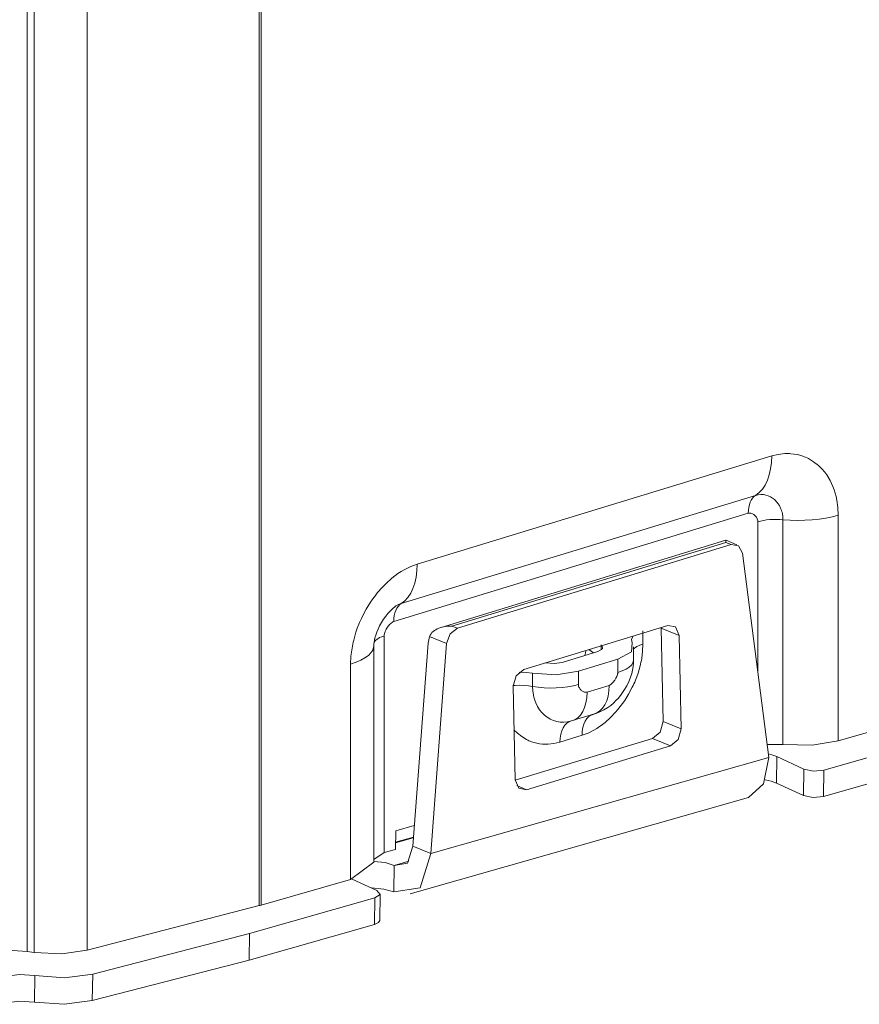
# Model space of a CAD drawing. Units: inches. Extents: x 1.74 to 9.61, y 3.3 to 7.29.
# Drawn here: x 8.62 to 8.91, y 3.3 to 3.64 of the extents above; entities that cross this region are included whole.
import ezdxf

# ---------------------------------------------------------------- set-up
doc = ezdxf.new("R2010")
doc.units = ezdxf.units.IN
doc.header["$MEASUREMENT"] = 0
doc.layers.add('Layer 1', color=7, linetype='Continuous', lineweight=0)

msp = doc.modelspace()

# ---------------------------------------------------------------- linework, layer by layer
at = {"layer": 'Layer 1', "color": 7, "lineweight": 9}
for points in [[(8.70096, 3.33285), (8.70096, 3.33285), (8.70096, 3.96412), (8.70096, 3.96412)], [(8.70165, 3.96351), (8.70165, 3.96351), (8.70165, 3.33304), (8.70165, 3.33304)], [(8.64078, 3.31725), (8.64078, 3.31725), (8.64078, 3.94651), (8.64078, 3.94651)], [(8.61971, 3.31679), (8.61971, 3.31679), (8.61971, 3.94579), (8.61971, 3.94579)], [(8.62221, 3.31643), (8.62221, 3.31643), (8.62221, 3.94546), (8.62221, 3.94546)], [(8.88042, 3.49038), (8.88042, 3.49038), (8.75632, 3.45246), (8.75632, 3.45246)], [(8.87476, 3.47657), (8.87476, 3.47657), (8.75068, 3.43865), (8.75068, 3.43865)], [(8.74811, 3.43239), (8.74811, 3.43239), (8.87221, 3.47031), (8.87221, 3.47031)], [(8.87556, 3.46732), (8.87556, 3.46732), (8.87556, 3.41486), (8.87556, 3.41486)], [(8.88436, 3.38926), (8.88436, 3.38926), (8.88436, 3.46804), (8.88436, 3.46804)], [(8.90374, 3.39057), (8.90374, 3.39057), (8.90374, 3.46963), (8.90374, 3.46963)], [(8.86437, 3.46082), (8.86437, 3.46082), (8.76465, 3.43031), (8.76465, 3.43031)], [(8.76846, 3.43075), (8.76846, 3.43075), (8.86436, 3.4601), (8.86436, 3.4601)], [(8.86436, 3.4601), (8.86436, 3.4601), (8.86625, 3.45932), (8.86625, 3.45932)], [(8.86826, 3.45926), (8.86826, 3.45926), (8.86447, 3.46082), (8.86447, 3.46082)], [(8.77036, 3.42999), (8.77036, 3.42999), (8.86625, 3.45932), (8.86625, 3.45932)], [(8.87944, 3.38478), (8.87944, 3.38478), (8.87019, 3.45637), (8.87019, 3.45637)], [(8.77036, 3.42999), (8.77036, 3.42999), (8.76846, 3.43075), (8.76846, 3.43075)], [(8.79361, 3.41558), (8.79361, 3.41558), (8.844, 3.431), (8.844, 3.431)], [(8.83533, 3.42449), (8.83533, 3.42449), (8.83533, 3.42913), (8.83533, 3.42913)], [(8.84799, 3.42751), (8.84799, 3.42751), (8.84168, 3.4301), (8.84168, 3.4301)], [(8.84244, 3.39732), (8.84244, 3.39732), (8.84168, 3.4301), (8.84168, 3.4301)], [(8.74475, 3.35143), (8.74475, 3.35143), (8.74475, 3.42735), (8.74475, 3.42735)], [(8.76011, 3.42476), (8.76011, 3.42476), (8.76061, 3.42715), (8.76061, 3.42715)], [(8.76061, 3.42715), (8.76061, 3.42715), (8.76661, 3.42469), (8.76661, 3.42469)], [(8.84876, 3.39474), (8.84876, 3.39474), (8.84799, 3.42751), (8.84799, 3.42751)], [(8.7411, 3.34808), (8.7411, 3.34808), (8.7411, 3.42424), (8.7411, 3.42424)], [(8.75472, 3.35365), (8.75472, 3.35365), (8.76011, 3.42476), (8.76011, 3.42476)], [(8.76103, 3.35107), (8.76103, 3.35107), (8.76661, 3.42469), (8.76661, 3.42469)], [(8.80711, 3.41807), (8.80711, 3.41807), (8.81953, 3.42188), (8.81953, 3.42188)], [(8.81804, 3.42142), (8.81804, 3.42142), (8.81636, 3.42256), (8.81636, 3.42256)], [(8.82074, 3.42424), (8.82074, 3.42424), (8.82074, 3.42242), (8.82074, 3.42242)], [(8.83207, 3.4189), (8.83207, 3.4189), (8.83207, 3.42354), (8.83207, 3.42354)], [(8.81272, 3.41494), (8.81272, 3.41494), (8.82654, 3.41917), (8.82654, 3.41917)], [(8.82654, 3.41917), (8.82654, 3.41917), (8.82654, 3.41454), (8.82654, 3.41454)], [(8.73299, 3.41746), (8.73299, 3.41746), (8.73299, 3.34196), (8.73299, 3.34196)], [(8.81272, 3.41032), (8.81272, 3.41032), (8.81272, 3.41494), (8.81272, 3.41494)], [(8.79671, 3.41425), (8.79671, 3.41425), (8.79671, 3.40961), (8.79671, 3.40961)], [(8.79062, 3.37694), (8.79062, 3.37694), (8.78985, 3.40972), (8.78985, 3.40972)], [(8.8235, 3.40999), (8.8235, 3.40999), (8.81575, 3.40762), (8.81575, 3.40762)], [(8.81067, 3.39764), (8.81067, 3.39764), (8.81842, 3.40001), (8.81842, 3.40001)], [(8.93433, 3.39928), (8.93433, 3.39928), (8.90374, 3.39057), (8.90374, 3.39057)], [(8.84876, 3.39474), (8.84876, 3.39474), (8.84244, 3.39732), (8.84244, 3.39732)], [(8.79062, 3.37675), (8.79062, 3.37675), (8.83868, 3.39144), (8.83868, 3.39144)], [(8.80628, 3.39015), (8.80628, 3.39015), (8.81404, 3.39253), (8.81404, 3.39253)], [(8.845, 3.38886), (8.845, 3.38886), (8.83868, 3.39144), (8.83868, 3.39144)], [(8.79461, 3.37344), (8.79461, 3.37344), (8.845, 3.38886), (8.845, 3.38886)], [(8.87887, 3.38928), (8.87887, 3.38928), (8.88436, 3.38926), (8.88436, 3.38926)], [(8.89869, 3.38033), (8.89869, 3.38033), (8.93022, 3.38932), (8.93022, 3.38932)], [(8.76103, 3.35107), (8.76103, 3.35107), (8.87944, 3.38478), (8.87944, 3.38478)], [(8.88206, 3.37575), (8.88206, 3.37575), (8.88219, 3.38506), (8.88219, 3.38506)], [(8.89165, 3.38069), (8.89165, 3.38069), (8.88219, 3.38506), (8.88219, 3.38506)], [(8.89165, 3.38069), (8.89165, 3.38069), (8.89153, 3.37139), (8.89153, 3.37139)], [(8.89856, 3.37103), (8.89856, 3.37103), (8.89869, 3.38033), (8.89869, 3.38033)], [(8.89856, 3.37103), (8.89856, 3.37103), (8.93008, 3.38001), (8.93008, 3.38001)], [(8.79461, 3.37344), (8.79461, 3.37344), (8.79114, 3.37487), (8.79114, 3.37487)], [(8.89153, 3.37139), (8.89153, 3.37139), (8.88206, 3.37575), (8.88206, 3.37575)], [(8.75387, 3.337), (8.75387, 3.337), (8.87231, 3.37071), (8.87231, 3.37071)], [(8.75526, 3.36092), (8.75526, 3.36092), (8.74878, 3.35906), (8.74878, 3.35906)], [(8.74878, 3.35906), (8.74878, 3.35906), (8.74868, 3.35254), (8.74868, 3.35254)], [(8.75494, 3.3566), (8.75494, 3.3566), (8.74871, 3.35489), (8.74871, 3.35489)], [(8.74872, 3.35507), (8.74872, 3.35507), (8.75496, 3.35685), (8.75496, 3.35685)], [(8.75472, 3.35365), (8.75472, 3.35365), (8.76103, 3.35107), (8.76103, 3.35107)], [(8.7411, 3.34896), (8.7411, 3.34896), (8.74475, 3.35143), (8.74475, 3.35143)], [(8.74868, 3.35254), (8.74868, 3.35254), (8.74475, 3.35143), (8.74475, 3.35143)], [(8.73299, 3.34196), (8.73299, 3.34196), (8.7411, 3.34808), (8.7411, 3.34808)], [(8.74814, 3.33763), (8.74814, 3.33763), (8.74826, 3.34693), (8.74826, 3.34693)], [(8.74826, 3.34693), (8.74826, 3.34693), (8.75342, 3.3484), (8.75342, 3.3484)], [(8.73299, 3.34196), (8.73299, 3.34196), (8.70165, 3.33304), (8.70165, 3.33304)], [(8.74222, 3.33815), (8.74222, 3.33815), (8.73358, 3.34214), (8.73358, 3.34214)], [(8.69754, 3.32308), (8.69754, 3.32308), (8.7415, 3.3356), (8.7415, 3.3356)], [(8.7415, 3.3356), (8.7415, 3.3356), (8.74136, 3.32628), (8.74136, 3.32628)], [(8.74321, 3.32767), (8.74321, 3.32767), (8.74335, 3.33697), (8.74335, 3.33697)], [(8.70096, 3.33285), (8.70096, 3.33285), (8.64078, 3.31725), (8.64078, 3.31725)], [(8.69742, 3.31378), (8.69742, 3.31378), (8.74136, 3.32628), (8.74136, 3.32628)], [(8.64268, 3.30886), (8.64268, 3.30886), (8.69754, 3.32308), (8.69754, 3.32308)], [(8.69742, 3.31378), (8.69742, 3.31378), (8.69754, 3.32308), (8.69754, 3.32308)], [(8.62221, 3.31643), (8.62221, 3.31643), (8.61971, 3.31679), (8.61971, 3.31679)], [(8.64254, 3.29956), (8.64254, 3.29956), (8.69742, 3.31378), (8.69742, 3.31378)], [(8.62239, 3.30835), (8.62239, 3.30835), (8.62225, 3.29903), (8.62225, 3.29903)], [(8.64254, 3.29956), (8.64254, 3.29956), (8.64268, 3.30886), (8.64268, 3.30886)]]:
    msp.add_open_spline(points, degree=3, dxfattribs=at)
for points, knots in [([(8.90374, 3.46963), (8.90374, 3.46963), (8.90362, 3.47232), (8.90362, 3.47232), (8.90362, 3.47232), (8.90326, 3.4749), (8.90326, 3.4749), (8.90326, 3.4749), (8.903, 3.47614), (8.903, 3.47614), (8.903, 3.47614), (8.90268, 3.47736), (8.90268, 3.47736), (8.90268, 3.47736), (8.90229, 3.47854), (8.90229, 3.47854), (8.90229, 3.47854), (8.90187, 3.47967), (8.90187, 3.47967), (8.90187, 3.47967), (8.90087, 3.48179), (8.90087, 3.48179), (8.90087, 3.48179), (8.89968, 3.48375), (8.89968, 3.48375), (8.89968, 3.48375), (8.89935, 3.48421), (8.89935, 3.48421), (8.89935, 3.48421), (8.899, 3.48465), (8.899, 3.48465), (8.899, 3.48465), (8.89865, 3.4851), (8.89865, 3.4851), (8.89865, 3.4851), (8.89829, 3.48551), (8.89829, 3.48551), (8.89829, 3.48551), (8.89754, 3.48631), (8.89754, 3.48631), (8.89754, 3.48631), (8.89676, 3.48704), (8.89676, 3.48704), (8.89676, 3.48704), (8.8951, 3.48836), (8.8951, 3.48836), (8.8951, 3.48836), (8.89328, 3.48944), (8.89328, 3.48944), (8.89328, 3.48944), (8.89279, 3.48968), (8.89279, 3.48968), (8.89279, 3.48968), (8.89231, 3.4899), (8.89231, 3.4899), (8.89231, 3.4899), (8.89182, 3.4901), (8.89182, 3.4901), (8.89182, 3.4901), (8.89133, 3.49029), (8.89133, 3.49029), (8.89133, 3.49029), (8.89032, 3.49061), (8.89032, 3.49061), (8.89032, 3.49061), (8.88929, 3.49086), (8.88929, 3.49086), (8.88929, 3.49086), (8.88825, 3.49104), (8.88825, 3.49104), (8.88825, 3.49104), (8.88717, 3.49117), (8.88717, 3.49117), (8.88717, 3.49117), (8.88662, 3.49119), (8.88662, 3.49119), (8.88662, 3.49119), (8.88608, 3.49122), (8.88608, 3.49122), (8.88608, 3.49122), (8.88553, 3.49121), (8.88553, 3.49121), (8.88553, 3.49121), (8.88496, 3.49119), (8.88496, 3.49119), (8.88496, 3.49119), (8.88269, 3.49093), (8.88269, 3.49093), (8.88269, 3.49093), (8.88042, 3.49038), (8.88042, 3.49038)], [0, 0, 0, 0, 1, 1, 1, 2, 2, 2, 3, 3, 3, 4, 4, 4, 5, 5, 5, 6, 6, 6, 7, 7, 7, 8, 8, 8, 9, 9, 9, 10, 10, 10, 11, 11, 11, 12, 12, 12, 13, 13, 13, 14, 14, 14, 15, 15, 15, 16, 16, 16, 17, 17, 17, 18, 18, 18, 19, 19, 19, 20, 20, 20, 21, 21, 21, 22, 22, 22, 23, 23, 23, 24, 24, 24, 25, 25, 25, 26, 26, 26, 27, 27, 27, 28, 28, 28, 29, 29, 29, 30, 30, 30, 30]), ([(8.88042, 3.49038), (8.88042, 3.49038), (8.88032, 3.48804), (8.88032, 3.48804), (8.88032, 3.48804), (8.88003, 3.48583), (8.88003, 3.48583), (8.88003, 3.48583), (8.87957, 3.48376), (8.87957, 3.48376), (8.87957, 3.48376), (8.87892, 3.48188), (8.87892, 3.48188), (8.87892, 3.48188), (8.87811, 3.48019), (8.87811, 3.48019), (8.87811, 3.48019), (8.87714, 3.47874), (8.87714, 3.47874), (8.87714, 3.47874), (8.87601, 3.47753), (8.87601, 3.47753), (8.87601, 3.47753), (8.87476, 3.47657), (8.87476, 3.47657)], [0, 0, 0, 0, 1, 1, 1, 2, 2, 2, 3, 3, 3, 4, 4, 4, 5, 5, 5, 6, 6, 6, 7, 7, 7, 8, 8, 8, 8]), ([(8.88436, 3.46804), (8.88436, 3.46804), (8.88432, 3.46914), (8.88432, 3.46914), (8.88432, 3.46914), (8.88415, 3.47018), (8.88415, 3.47018), (8.88415, 3.47018), (8.88404, 3.47068), (8.88404, 3.47068), (8.88404, 3.47068), (8.8839, 3.47117), (8.8839, 3.47117), (8.8839, 3.47117), (8.88374, 3.47164), (8.88374, 3.47164), (8.88374, 3.47164), (8.88354, 3.4721), (8.88354, 3.4721), (8.88354, 3.4721), (8.88313, 3.47296), (8.88313, 3.47296), (8.88313, 3.47296), (8.88261, 3.47375), (8.88261, 3.47375), (8.88261, 3.47375), (8.88233, 3.47411), (8.88233, 3.47411), (8.88233, 3.47411), (8.88204, 3.47446), (8.88204, 3.47446), (8.88204, 3.47446), (8.88174, 3.47478), (8.88174, 3.47478), (8.88174, 3.47478), (8.88142, 3.47508), (8.88142, 3.47508), (8.88142, 3.47508), (8.88074, 3.47562), (8.88074, 3.47562), (8.88074, 3.47562), (8.87999, 3.47608), (8.87999, 3.47608), (8.87999, 3.47608), (8.87921, 3.47644), (8.87921, 3.47644), (8.87921, 3.47644), (8.87839, 3.47669), (8.87839, 3.47669), (8.87839, 3.47669), (8.87796, 3.47679), (8.87796, 3.47679), (8.87796, 3.47679), (8.87753, 3.47685), (8.87753, 3.47685), (8.87753, 3.47685), (8.87708, 3.47688), (8.87708, 3.47688), (8.87708, 3.47688), (8.87663, 3.47689), (8.87663, 3.47689), (8.87663, 3.47689), (8.87571, 3.47679), (8.87571, 3.47679), (8.87571, 3.47679), (8.87476, 3.47657), (8.87476, 3.47657)], [0, 0, 0, 0, 1, 1, 1, 2, 2, 2, 3, 3, 3, 4, 4, 4, 5, 5, 5, 6, 6, 6, 7, 7, 7, 8, 8, 8, 9, 9, 9, 10, 10, 10, 11, 11, 11, 12, 12, 12, 13, 13, 13, 14, 14, 14, 15, 15, 15, 16, 16, 16, 17, 17, 17, 18, 18, 18, 19, 19, 19, 20, 20, 20, 21, 21, 21, 22, 22, 22, 22]), ([(8.87221, 3.47031), (8.87221, 3.47031), (8.87225, 3.47136), (8.87225, 3.47136), (8.87225, 3.47136), (8.87237, 3.47236), (8.87237, 3.47236), (8.87237, 3.47236), (8.8726, 3.47331), (8.8726, 3.47331), (8.8726, 3.47331), (8.87289, 3.47417), (8.87289, 3.47417), (8.87289, 3.47417), (8.87325, 3.47493), (8.87325, 3.47493), (8.87325, 3.47493), (8.87369, 3.4756), (8.87369, 3.4756), (8.87369, 3.4756), (8.87421, 3.47614), (8.87421, 3.47614), (8.87421, 3.47614), (8.87476, 3.47657), (8.87476, 3.47657)], [0, 0, 0, 0, 1, 1, 1, 2, 2, 2, 3, 3, 3, 4, 4, 4, 5, 5, 5, 6, 6, 6, 7, 7, 7, 8, 8, 8, 8]), ([(8.87221, 3.47031), (8.87221, 3.47031), (8.87253, 3.47036), (8.87253, 3.47036), (8.87253, 3.47036), (8.87283, 3.47036), (8.87283, 3.47036), (8.87283, 3.47036), (8.87314, 3.47032), (8.87314, 3.47032), (8.87314, 3.47032), (8.87343, 3.47025), (8.87343, 3.47025), (8.87343, 3.47025), (8.87369, 3.47014), (8.87369, 3.47014), (8.87369, 3.47014), (8.87396, 3.47), (8.87396, 3.47), (8.87396, 3.47), (8.87421, 3.46983), (8.87421, 3.46983), (8.87421, 3.46983), (8.87444, 3.46964), (8.87444, 3.46964), (8.87444, 3.46964), (8.87465, 3.46943), (8.87465, 3.46943), (8.87465, 3.46943), (8.87486, 3.46919), (8.87486, 3.46919), (8.87486, 3.46919), (8.87504, 3.46893), (8.87504, 3.46893), (8.87504, 3.46893), (8.87521, 3.46865), (8.87521, 3.46865), (8.87521, 3.46865), (8.87535, 3.46836), (8.87535, 3.46836), (8.87535, 3.46836), (8.87546, 3.46803), (8.87546, 3.46803), (8.87546, 3.46803), (8.87553, 3.46769), (8.87553, 3.46769), (8.87553, 3.46769), (8.87556, 3.46732), (8.87556, 3.46732)], [0, 0, 0, 0, 1, 1, 1, 2, 2, 2, 3, 3, 3, 4, 4, 4, 5, 5, 5, 6, 6, 6, 7, 7, 7, 8, 8, 8, 9, 9, 9, 10, 10, 10, 11, 11, 11, 12, 12, 12, 13, 13, 13, 14, 14, 14, 15, 15, 15, 16, 16, 16, 16]), ([(8.87556, 3.46732), (8.87556, 3.46732), (8.87651, 3.46757), (8.87651, 3.46757), (8.87651, 3.46757), (8.87753, 3.46778), (8.87753, 3.46778), (8.87753, 3.46778), (8.87861, 3.46796), (8.87861, 3.46796), (8.87861, 3.46796), (8.87974, 3.46807), (8.87974, 3.46807), (8.87974, 3.46807), (8.88089, 3.46814), (8.88089, 3.46814), (8.88089, 3.46814), (8.88206, 3.46815), (8.88206, 3.46815), (8.88206, 3.46815), (8.88322, 3.46813), (8.88322, 3.46813), (8.88322, 3.46813), (8.88436, 3.46804), (8.88436, 3.46804)], [0, 0, 0, 0, 1, 1, 1, 2, 2, 2, 3, 3, 3, 4, 4, 4, 5, 5, 5, 6, 6, 6, 7, 7, 7, 8, 8, 8, 8]), ([(8.90374, 3.46963), (8.90374, 3.46963), (8.90165, 3.46907), (8.90165, 3.46907), (8.90165, 3.46907), (8.8994, 3.4686), (8.8994, 3.4686), (8.8994, 3.4686), (8.89703, 3.46824), (8.89703, 3.46824), (8.89703, 3.46824), (8.89456, 3.46797), (8.89456, 3.46797), (8.89456, 3.46797), (8.89201, 3.46782), (8.89201, 3.46782), (8.89201, 3.46782), (8.88946, 3.46778), (8.88946, 3.46778), (8.88946, 3.46778), (8.88689, 3.46785), (8.88689, 3.46785), (8.88689, 3.46785), (8.88436, 3.46804), (8.88436, 3.46804)], [0, 0, 0, 0, 1, 1, 1, 2, 2, 2, 3, 3, 3, 4, 4, 4, 5, 5, 5, 6, 6, 6, 7, 7, 7, 8, 8, 8, 8]), ([(8.86436, 3.4601), (8.86436, 3.4601), (8.86436, 3.46019), (8.86436, 3.46019), (8.86436, 3.46019), (8.86437, 3.46029), (8.86437, 3.46029), (8.86437, 3.46029), (8.86437, 3.46038), (8.86437, 3.46038), (8.86437, 3.46038), (8.86439, 3.46046), (8.86439, 3.46046), (8.86439, 3.46046), (8.86439, 3.4606), (8.86439, 3.4606), (8.86439, 3.4606), (8.8644, 3.46071), (8.8644, 3.46071), (8.8644, 3.46071), (8.86443, 3.46083), (8.86443, 3.46083)], [0, 0, 0, 0, 1, 1, 1, 2, 2, 2, 3, 3, 3, 4, 4, 4, 5, 5, 5, 6, 6, 6, 7, 7, 7, 7]), ([(8.86625, 3.45932), (8.86625, 3.45932), (8.86885, 3.45893), (8.86885, 3.45893), (8.86885, 3.45893), (8.87019, 3.45637), (8.87019, 3.45637)], [0, 0, 0, 0, 1, 1, 1, 2, 2, 2, 2]), ([(8.75632, 3.45246), (8.75632, 3.45246), (8.75403, 3.45162), (8.75403, 3.45162), (8.75403, 3.45162), (8.75179, 3.45051), (8.75179, 3.45051), (8.75179, 3.45051), (8.75068, 3.44986), (8.75068, 3.44986), (8.75068, 3.44986), (8.74957, 3.44914), (8.74957, 3.44914), (8.74957, 3.44914), (8.7485, 3.44835), (8.7485, 3.44835), (8.7485, 3.44835), (8.74744, 3.44751), (8.74744, 3.44751), (8.74744, 3.44751), (8.7454, 3.44569), (8.7454, 3.44569), (8.7454, 3.44569), (8.74346, 3.44368), (8.74346, 3.44368), (8.74346, 3.44368), (8.74299, 3.44314), (8.74299, 3.44314), (8.74299, 3.44314), (8.74253, 3.4426), (8.74253, 3.4426), (8.74253, 3.4426), (8.74208, 3.44204), (8.74208, 3.44204), (8.74208, 3.44204), (8.74164, 3.44147), (8.74164, 3.44147), (8.74164, 3.44147), (8.74078, 3.44032), (8.74078, 3.44032), (8.74078, 3.44032), (8.73996, 3.43914), (8.73996, 3.43914), (8.73996, 3.43914), (8.73843, 3.43667), (8.73843, 3.43667), (8.73843, 3.43667), (8.73706, 3.43407), (8.73706, 3.43407), (8.73706, 3.43407), (8.73674, 3.4334), (8.73674, 3.4334), (8.73674, 3.4334), (8.73643, 3.43274), (8.73643, 3.43274), (8.73643, 3.43274), (8.73614, 3.43206), (8.73614, 3.43206), (8.73614, 3.43206), (8.73586, 3.43139), (8.73586, 3.43139), (8.73586, 3.43139), (8.73533, 3.43001), (8.73533, 3.43001), (8.73533, 3.43001), (8.73486, 3.42865), (8.73486, 3.42865), (8.73486, 3.42865), (8.73443, 3.42726), (8.73443, 3.42726), (8.73443, 3.42726), (8.73406, 3.42586), (8.73406, 3.42586), (8.73406, 3.42586), (8.73389, 3.42517), (8.73389, 3.42517), (8.73389, 3.42517), (8.73374, 3.42446), (8.73374, 3.42446), (8.73374, 3.42446), (8.7336, 3.42375), (8.7336, 3.42375), (8.7336, 3.42375), (8.73347, 3.42304), (8.73347, 3.42304), (8.73347, 3.42304), (8.73311, 3.42024), (8.73311, 3.42024), (8.73311, 3.42024), (8.73299, 3.41746), (8.73299, 3.41746)], [0, 0, 0, 0, 1, 1, 1, 2, 2, 2, 3, 3, 3, 4, 4, 4, 5, 5, 5, 6, 6, 6, 7, 7, 7, 8, 8, 8, 9, 9, 9, 10, 10, 10, 11, 11, 11, 12, 12, 12, 13, 13, 13, 14, 14, 14, 15, 15, 15, 16, 16, 16, 17, 17, 17, 18, 18, 18, 19, 19, 19, 20, 20, 20, 21, 21, 21, 22, 22, 22, 23, 23, 23, 24, 24, 24, 25, 25, 25, 26, 26, 26, 27, 27, 27, 28, 28, 28, 29, 29, 29, 30, 30, 30, 30]), ([(8.75632, 3.45246), (8.75632, 3.45246), (8.75622, 3.45012), (8.75622, 3.45012), (8.75622, 3.45012), (8.75594, 3.44792), (8.75594, 3.44792), (8.75594, 3.44792), (8.75547, 3.44585), (8.75547, 3.44585), (8.75547, 3.44585), (8.75482, 3.44396), (8.75482, 3.44396), (8.75482, 3.44396), (8.75401, 3.44228), (8.75401, 3.44228), (8.75401, 3.44228), (8.75304, 3.44082), (8.75304, 3.44082), (8.75304, 3.44082), (8.75192, 3.43961), (8.75192, 3.43961), (8.75192, 3.43961), (8.75068, 3.43865), (8.75068, 3.43865)], [0, 0, 0, 0, 1, 1, 1, 2, 2, 2, 3, 3, 3, 4, 4, 4, 5, 5, 5, 6, 6, 6, 7, 7, 7, 8, 8, 8, 8]), ([(8.7411, 3.42381), (8.7411, 3.42381), (8.7411, 3.4239), (8.7411, 3.4239), (8.7411, 3.4239), (8.7411, 3.424), (8.7411, 3.424), (8.7411, 3.424), (8.7411, 3.42401), (8.7411, 3.42401), (8.7411, 3.42401), (8.74111, 3.42404), (8.74111, 3.42404), (8.74111, 3.42404), (8.74111, 3.42406), (8.74111, 3.42406), (8.74111, 3.42406), (8.74114, 3.42457), (8.74114, 3.42457), (8.74114, 3.42457), (8.74121, 3.42515), (8.74121, 3.42515), (8.74121, 3.42515), (8.74133, 3.42589), (8.74133, 3.42589), (8.74133, 3.42589), (8.74151, 3.42668), (8.74151, 3.42668), (8.74151, 3.42668), (8.74181, 3.42764), (8.74181, 3.42764), (8.74181, 3.42764), (8.74214, 3.42861), (8.74214, 3.42861), (8.74214, 3.42861), (8.74261, 3.42974), (8.74261, 3.42974), (8.74261, 3.42974), (8.74314, 3.43083), (8.74314, 3.43083), (8.74314, 3.43083), (8.74379, 3.43201), (8.74379, 3.43201), (8.74379, 3.43201), (8.7445, 3.43314), (8.7445, 3.43314), (8.7445, 3.43314), (8.74526, 3.43422), (8.74526, 3.43422), (8.74526, 3.43422), (8.74607, 3.43522), (8.74607, 3.43522), (8.74607, 3.43522), (8.74672, 3.43594), (8.74672, 3.43594), (8.74672, 3.43594), (8.74736, 3.43658), (8.74736, 3.43658), (8.74736, 3.43658), (8.7479, 3.43707), (8.7479, 3.43707), (8.7479, 3.43707), (8.74836, 3.43743), (8.74836, 3.43743), (8.74836, 3.43743), (8.74849, 3.43751), (8.74849, 3.43751), (8.74849, 3.43751), (8.7486, 3.43758), (8.7486, 3.43758)], [0, 0, 0, 0, 1, 1, 1, 2, 2, 2, 3, 3, 3, 4, 4, 4, 5, 5, 5, 6, 6, 6, 7, 7, 7, 8, 8, 8, 9, 9, 9, 10, 10, 10, 11, 11, 11, 12, 12, 12, 13, 13, 13, 14, 14, 14, 15, 15, 15, 16, 16, 16, 17, 17, 17, 18, 18, 18, 19, 19, 19, 20, 20, 20, 21, 21, 21, 22, 22, 22, 23, 23, 23, 23]), ([(8.74811, 3.43239), (8.74811, 3.43239), (8.74815, 3.43344), (8.74815, 3.43344), (8.74815, 3.43344), (8.74828, 3.43446), (8.74828, 3.43446), (8.74828, 3.43446), (8.7485, 3.43539), (8.7485, 3.43539), (8.7485, 3.43539), (8.74879, 3.43625), (8.74879, 3.43625), (8.74879, 3.43625), (8.74915, 3.43701), (8.74915, 3.43701), (8.74915, 3.43701), (8.7496, 3.43768), (8.7496, 3.43768), (8.7496, 3.43768), (8.75011, 3.43822), (8.75011, 3.43822), (8.75011, 3.43822), (8.75068, 3.43865), (8.75068, 3.43865)], [0, 0, 0, 0, 1, 1, 1, 2, 2, 2, 3, 3, 3, 4, 4, 4, 5, 5, 5, 6, 6, 6, 7, 7, 7, 8, 8, 8, 8]), ([(8.75068, 3.43865), (8.75068, 3.43865), (8.74974, 3.43831), (8.74974, 3.43831), (8.74974, 3.43831), (8.74883, 3.43783), (8.74883, 3.43783), (8.74883, 3.43783), (8.74857, 3.43768), (8.74857, 3.43768)], [0, 0, 0, 0, 1, 1, 1, 2, 2, 2, 3, 3, 3, 3]), ([(8.74475, 3.42735), (8.74475, 3.42735), (8.74478, 3.42774), (8.74478, 3.42774), (8.74478, 3.42774), (8.74486, 3.42814), (8.74486, 3.42814), (8.74486, 3.42814), (8.74497, 3.42853), (8.74497, 3.42853), (8.74497, 3.42853), (8.74511, 3.42892), (8.74511, 3.42892), (8.74511, 3.42892), (8.74528, 3.42929), (8.74528, 3.42929), (8.74528, 3.42929), (8.74546, 3.42967), (8.74546, 3.42967), (8.74546, 3.42967), (8.74567, 3.43001), (8.74567, 3.43001), (8.74567, 3.43001), (8.74588, 3.43036), (8.74588, 3.43036), (8.74588, 3.43036), (8.74611, 3.43069), (8.74611, 3.43069), (8.74611, 3.43069), (8.74636, 3.43101), (8.74636, 3.43101), (8.74636, 3.43101), (8.74663, 3.43131), (8.74663, 3.43131), (8.74663, 3.43131), (8.74689, 3.43158), (8.74689, 3.43158), (8.74689, 3.43158), (8.74718, 3.43185), (8.74718, 3.43185), (8.74718, 3.43185), (8.74749, 3.43207), (8.74749, 3.43207), (8.74749, 3.43207), (8.74779, 3.43225), (8.74779, 3.43225), (8.74779, 3.43225), (8.74811, 3.43239), (8.74811, 3.43239)], [0, 0, 0, 0, 1, 1, 1, 2, 2, 2, 3, 3, 3, 4, 4, 4, 5, 5, 5, 6, 6, 6, 7, 7, 7, 8, 8, 8, 9, 9, 9, 10, 10, 10, 11, 11, 11, 12, 12, 12, 13, 13, 13, 14, 14, 14, 15, 15, 15, 16, 16, 16, 16]), ([(8.76061, 3.42715), (8.76061, 3.42715), (8.76083, 3.42763), (8.76083, 3.42763), (8.76083, 3.42763), (8.76113, 3.42807), (8.76113, 3.42807), (8.76113, 3.42807), (8.76147, 3.42849), (8.76147, 3.42849), (8.76147, 3.42849), (8.76187, 3.42886), (8.76187, 3.42886), (8.76187, 3.42886), (8.76232, 3.42921), (8.76232, 3.42921), (8.76232, 3.42921), (8.76279, 3.42951), (8.76279, 3.42951), (8.76279, 3.42951), (8.76329, 3.42978), (8.76329, 3.42978), (8.76329, 3.42978), (8.76382, 3.43001), (8.76382, 3.43001), (8.76382, 3.43001), (8.76492, 3.43039), (8.76492, 3.43039), (8.76492, 3.43039), (8.76607, 3.43063), (8.76607, 3.43063), (8.76607, 3.43063), (8.76667, 3.43071), (8.76667, 3.43071), (8.76667, 3.43071), (8.76726, 3.43075), (8.76726, 3.43075), (8.76726, 3.43075), (8.76756, 3.43076), (8.76756, 3.43076), (8.76756, 3.43076), (8.76786, 3.43076), (8.76786, 3.43076), (8.76786, 3.43076), (8.76817, 3.43076), (8.76817, 3.43076), (8.76817, 3.43076), (8.76846, 3.43075), (8.76846, 3.43075)], [0, 0, 0, 0, 1, 1, 1, 2, 2, 2, 3, 3, 3, 4, 4, 4, 5, 5, 5, 6, 6, 6, 7, 7, 7, 8, 8, 8, 9, 9, 9, 10, 10, 10, 11, 11, 11, 12, 12, 12, 13, 13, 13, 14, 14, 14, 15, 15, 15, 16, 16, 16, 16]), ([(8.76661, 3.42469), (8.76661, 3.42469), (8.76782, 3.42801), (8.76782, 3.42801), (8.76782, 3.42801), (8.77036, 3.42999), (8.77036, 3.42999)], [0, 0, 0, 0, 1, 1, 1, 2, 2, 2, 2]), ([(8.84168, 3.4301), (8.84168, 3.4301), (8.84168, 3.43019), (8.84168, 3.43019), (8.84168, 3.43019), (8.84167, 3.43029), (8.84167, 3.43029)], [0, 0, 0, 0, 1, 1, 1, 2, 2, 2, 2]), ([(8.84799, 3.42751), (8.84799, 3.42751), (8.84678, 3.43047), (8.84678, 3.43047), (8.84678, 3.43047), (8.844, 3.431), (8.844, 3.431)], [0, 0, 0, 0, 1, 1, 1, 2, 2, 2, 2]), ([(8.74475, 3.42735), (8.74475, 3.42735), (8.74389, 3.42706), (8.74389, 3.42706), (8.74389, 3.42706), (8.74313, 3.42672), (8.74313, 3.42672), (8.74313, 3.42672), (8.74247, 3.42636), (8.74247, 3.42636), (8.74247, 3.42636), (8.74193, 3.42597), (8.74193, 3.42597), (8.74193, 3.42597), (8.74153, 3.42556), (8.74153, 3.42556), (8.74153, 3.42556), (8.74124, 3.42514), (8.74124, 3.42514), (8.74124, 3.42514), (8.74107, 3.42443), (8.74107, 3.42443)], [0, 0, 0, 0, 1, 1, 1, 2, 2, 2, 3, 3, 3, 4, 4, 4, 5, 5, 5, 6, 6, 6, 7, 7, 7, 7]), ([(8.83192, 3.42731), (8.83192, 3.42731), (8.83129, 3.42612), (8.83129, 3.42612), (8.83129, 3.42612), (8.83161, 3.42492), (8.83161, 3.42492)], [0, 0, 0, 0, 1, 1, 1, 2, 2, 2, 2]), ([(8.73299, 3.41746), (8.73299, 3.41746), (8.73489, 3.41811), (8.73489, 3.41811), (8.73489, 3.41811), (8.73657, 3.41885), (8.73657, 3.41885), (8.73657, 3.41885), (8.738, 3.41964), (8.738, 3.41964), (8.738, 3.41964), (8.73919, 3.4205), (8.73919, 3.4205), (8.73919, 3.4205), (8.7401, 3.4214), (8.7401, 3.4214), (8.7401, 3.4214), (8.74072, 3.42233), (8.74072, 3.42233), (8.74072, 3.42233), (8.7411, 3.42381), (8.7411, 3.42381)], [0, 0, 0, 0, 1, 1, 1, 2, 2, 2, 3, 3, 3, 4, 4, 4, 5, 5, 5, 6, 6, 6, 7, 7, 7, 7]), ([(8.81404, 3.39253), (8.81404, 3.39253), (8.81611, 3.39329), (8.81611, 3.39329), (8.81611, 3.39329), (8.81817, 3.39431), (8.81817, 3.39431), (8.81817, 3.39431), (8.81917, 3.3949), (8.81917, 3.3949), (8.81917, 3.3949), (8.82017, 3.39557), (8.82017, 3.39557), (8.82017, 3.39557), (8.82067, 3.39592), (8.82067, 3.39592), (8.82067, 3.39592), (8.82115, 3.39628), (8.82115, 3.39628), (8.82115, 3.39628), (8.82164, 3.39665), (8.82164, 3.39665), (8.82164, 3.39665), (8.82212, 3.39704), (8.82212, 3.39704), (8.82212, 3.39704), (8.82399, 3.39871), (8.82399, 3.39871), (8.82399, 3.39871), (8.82575, 3.40056), (8.82575, 3.40056), (8.82575, 3.40056), (8.8266, 3.40156), (8.8266, 3.40156), (8.8266, 3.40156), (8.82742, 3.40258), (8.82742, 3.40258), (8.82742, 3.40258), (8.82819, 3.40364), (8.82819, 3.40364), (8.82819, 3.40364), (8.82894, 3.40472), (8.82894, 3.40472), (8.82894, 3.40472), (8.83033, 3.40697), (8.83033, 3.40697), (8.83033, 3.40697), (8.8316, 3.40933), (8.8316, 3.40933), (8.8316, 3.40933), (8.83189, 3.40994), (8.83189, 3.40994), (8.83189, 3.40994), (8.83217, 3.41056), (8.83217, 3.41056), (8.83217, 3.41056), (8.83244, 3.41118), (8.83244, 3.41118), (8.83244, 3.41118), (8.83269, 3.41179), (8.83269, 3.41179), (8.83269, 3.41179), (8.83318, 3.41303), (8.83318, 3.41303), (8.83318, 3.41303), (8.83361, 3.41429), (8.83361, 3.41429), (8.83361, 3.41429), (8.834, 3.41554), (8.834, 3.41554), (8.834, 3.41554), (8.83435, 3.41682), (8.83435, 3.41682), (8.83435, 3.41682), (8.8345, 3.41746), (8.8345, 3.41746), (8.8345, 3.41746), (8.83465, 3.4181), (8.83465, 3.4181), (8.83465, 3.4181), (8.83478, 3.41875), (8.83478, 3.41875), (8.83478, 3.41875), (8.83489, 3.41939), (8.83489, 3.41939), (8.83489, 3.41939), (8.83522, 3.42196), (8.83522, 3.42196), (8.83522, 3.42196), (8.83533, 3.42449), (8.83533, 3.42449)], [0, 0, 0, 0, 1, 1, 1, 2, 2, 2, 3, 3, 3, 4, 4, 4, 5, 5, 5, 6, 6, 6, 7, 7, 7, 8, 8, 8, 9, 9, 9, 10, 10, 10, 11, 11, 11, 12, 12, 12, 13, 13, 13, 14, 14, 14, 15, 15, 15, 16, 16, 16, 17, 17, 17, 18, 18, 18, 19, 19, 19, 20, 20, 20, 21, 21, 21, 22, 22, 22, 23, 23, 23, 24, 24, 24, 25, 25, 25, 26, 26, 26, 27, 27, 27, 28, 28, 28, 29, 29, 29, 30, 30, 30, 30]), ([(8.81531, 3.42221), (8.81531, 3.42221), (8.81518, 3.42143), (8.81518, 3.42143), (8.81518, 3.42143), (8.81508, 3.42097), (8.81508, 3.42097), (8.81508, 3.42097), (8.81497, 3.42051), (8.81497, 3.42051), (8.81497, 3.42051), (8.81496, 3.42046), (8.81496, 3.42046)], [0, 0, 0, 0, 1, 1, 1, 2, 2, 2, 3, 3, 3, 4, 4, 4, 4]), ([(8.81953, 3.42188), (8.81953, 3.42188), (8.82119, 3.42283), (8.82119, 3.42283), (8.82119, 3.42283), (8.82106, 3.42399), (8.82106, 3.42399)], [0, 0, 0, 0, 1, 1, 1, 2, 2, 2, 2]), ([(8.83161, 3.42492), (8.83161, 3.42492), (8.83131, 3.42176), (8.83131, 3.42176), (8.83131, 3.42176), (8.82654, 3.41917), (8.82654, 3.41917)], [0, 0, 0, 0, 1, 1, 1, 2, 2, 2, 2]), ([(8.83192, 3.42267), (8.83192, 3.42267), (8.83324, 3.42363), (8.83324, 3.42363), (8.83324, 3.42363), (8.83421, 3.42408), (8.83421, 3.42408), (8.83421, 3.42408), (8.83533, 3.42449), (8.83533, 3.42449)], [0, 0, 0, 0, 1, 1, 1, 2, 2, 2, 3, 3, 3, 3]), ([(8.8175, 3.39974), (8.8175, 3.39974), (8.81785, 3.39983), (8.81785, 3.39983), (8.81785, 3.39983), (8.81819, 3.39994), (8.81819, 3.39994), (8.81819, 3.39994), (8.81918, 3.40028), (8.81918, 3.40028), (8.81918, 3.40028), (8.82021, 3.40069), (8.82021, 3.40069), (8.82021, 3.40069), (8.82168, 3.40142), (8.82168, 3.40142), (8.82168, 3.40142), (8.82306, 3.40226), (8.82306, 3.40226), (8.82306, 3.40226), (8.82404, 3.403), (8.82404, 3.403), (8.82404, 3.403), (8.82497, 3.40379), (8.82497, 3.40379), (8.82497, 3.40379), (8.82589, 3.40465), (8.82589, 3.40465), (8.82589, 3.40465), (8.82674, 3.40558), (8.82674, 3.40558), (8.82674, 3.40558), (8.82775, 3.40683), (8.82775, 3.40683), (8.82775, 3.40683), (8.82868, 3.40815), (8.82868, 3.40815), (8.82868, 3.40815), (8.82965, 3.40981), (8.82965, 3.40981), (8.82965, 3.40981), (8.83049, 3.41154), (8.83049, 3.41154), (8.83049, 3.41154), (8.83099, 3.41282), (8.83099, 3.41282), (8.83099, 3.41282), (8.8314, 3.41414), (8.8314, 3.41414), (8.8314, 3.41414), (8.83179, 3.4159), (8.83179, 3.4159), (8.83179, 3.4159), (8.83201, 3.41769), (8.83201, 3.41769), (8.83201, 3.41769), (8.83206, 3.41856), (8.83206, 3.41856), (8.83206, 3.41856), (8.83207, 3.41942), (8.83207, 3.41942), (8.83207, 3.41942), (8.83207, 3.41949), (8.83207, 3.41949), (8.83207, 3.41949), (8.83207, 3.41956), (8.83207, 3.41956), (8.83207, 3.41956), (8.83207, 3.41957), (8.83207, 3.41957), (8.83207, 3.41957), (8.83207, 3.41958), (8.83207, 3.41958)], [0, 0, 0, 0, 1, 1, 1, 2, 2, 2, 3, 3, 3, 4, 4, 4, 5, 5, 5, 6, 6, 6, 7, 7, 7, 8, 8, 8, 9, 9, 9, 10, 10, 10, 11, 11, 11, 12, 12, 12, 13, 13, 13, 14, 14, 14, 15, 15, 15, 16, 16, 16, 17, 17, 17, 18, 18, 18, 19, 19, 19, 20, 20, 20, 21, 21, 21, 22, 22, 22, 23, 23, 23, 24, 24, 24, 24]), ([(8.82654, 3.41454), (8.82654, 3.41454), (8.82808, 3.41508), (8.82808, 3.41508), (8.82808, 3.41508), (8.82942, 3.41571), (8.82942, 3.41571), (8.82942, 3.41571), (8.83049, 3.41639), (8.83049, 3.41639), (8.83049, 3.41639), (8.83131, 3.41713), (8.83131, 3.41713), (8.83131, 3.41713), (8.83183, 3.4179), (8.83183, 3.4179), (8.83183, 3.4179), (8.83206, 3.41869), (8.83206, 3.41869), (8.83206, 3.41869), (8.83207, 3.4189), (8.83207, 3.4189)], [0, 0, 0, 0, 1, 1, 1, 2, 2, 2, 3, 3, 3, 4, 4, 4, 5, 5, 5, 6, 6, 6, 7, 7, 7, 7]), ([(8.79361, 3.41558), (8.79361, 3.41558), (8.7909, 3.41338), (8.7909, 3.41338), (8.7909, 3.41338), (8.78985, 3.40972), (8.78985, 3.40972)], [0, 0, 0, 0, 1, 1, 1, 2, 2, 2, 2]), ([(8.81272, 3.41494), (8.81272, 3.41494), (8.80499, 3.41372), (8.80499, 3.41372), (8.80499, 3.41372), (8.79671, 3.41425), (8.79671, 3.41425)], [0, 0, 0, 0, 1, 1, 1, 2, 2, 2, 2]), ([(8.80131, 3.41794), (8.80131, 3.41794), (8.80426, 3.41765), (8.80426, 3.41765), (8.80426, 3.41765), (8.80711, 3.41807), (8.80711, 3.41807)], [0, 0, 0, 0, 1, 1, 1, 2, 2, 2, 2]), ([(8.79671, 3.41425), (8.79671, 3.41425), (8.79442, 3.41456), (8.79442, 3.41456), (8.79442, 3.41456), (8.792, 3.41467), (8.792, 3.41467)], [0, 0, 0, 0, 1, 1, 1, 2, 2, 2, 2]), ([(8.82654, 3.41454), (8.82654, 3.41454), (8.82653, 3.41436), (8.82653, 3.41436), (8.82653, 3.41436), (8.8265, 3.41419), (8.8265, 3.41419), (8.8265, 3.41419), (8.82647, 3.41401), (8.82647, 3.41401), (8.82647, 3.41401), (8.82643, 3.41383), (8.82643, 3.41383), (8.82643, 3.41383), (8.82632, 3.41349), (8.82632, 3.41349), (8.82632, 3.41349), (8.82619, 3.41314), (8.82619, 3.41314), (8.82619, 3.41314), (8.82588, 3.41247), (8.82588, 3.41247), (8.82588, 3.41247), (8.82549, 3.41185), (8.82549, 3.41185), (8.82549, 3.41185), (8.82529, 3.41154), (8.82529, 3.41154), (8.82529, 3.41154), (8.82507, 3.41126), (8.82507, 3.41126), (8.82507, 3.41126), (8.82483, 3.41099), (8.82483, 3.41099), (8.82483, 3.41099), (8.82458, 3.41074), (8.82458, 3.41074), (8.82458, 3.41074), (8.82433, 3.4105), (8.82433, 3.4105), (8.82433, 3.4105), (8.82407, 3.41029), (8.82407, 3.41029), (8.82407, 3.41029), (8.82393, 3.41019), (8.82393, 3.41019), (8.82393, 3.41019), (8.82379, 3.41011), (8.82379, 3.41011), (8.82379, 3.41011), (8.82365, 3.41004), (8.82365, 3.41004), (8.82365, 3.41004), (8.8235, 3.40999), (8.8235, 3.40999)], [0, 0, 0, 0, 1, 1, 1, 2, 2, 2, 3, 3, 3, 4, 4, 4, 5, 5, 5, 6, 6, 6, 7, 7, 7, 8, 8, 8, 9, 9, 9, 10, 10, 10, 11, 11, 11, 12, 12, 12, 13, 13, 13, 14, 14, 14, 15, 15, 15, 16, 16, 16, 17, 17, 17, 18, 18, 18, 18]), ([(8.78983, 3.40996), (8.78983, 3.40996), (8.79064, 3.41), (8.79064, 3.41), (8.79064, 3.41), (8.79221, 3.41003), (8.79221, 3.41003), (8.79221, 3.41003), (8.79375, 3.40997), (8.79375, 3.40997), (8.79375, 3.40997), (8.79526, 3.40983), (8.79526, 3.40983), (8.79526, 3.40983), (8.79671, 3.40961), (8.79671, 3.40961)], [0, 0, 0, 0, 1, 1, 1, 2, 2, 2, 3, 3, 3, 4, 4, 4, 5, 5, 5, 5]), ([(8.79671, 3.40961), (8.79671, 3.40961), (8.79868, 3.40932), (8.79868, 3.40932), (8.79868, 3.40932), (8.80075, 3.40913), (8.80075, 3.40913), (8.80075, 3.40913), (8.80286, 3.40906), (8.80286, 3.40906), (8.80286, 3.40906), (8.80499, 3.4091), (8.80499, 3.4091), (8.80499, 3.4091), (8.80707, 3.40924), (8.80707, 3.40924), (8.80707, 3.40924), (8.80908, 3.4095), (8.80908, 3.4095), (8.80908, 3.4095), (8.81097, 3.40986), (8.81097, 3.40986), (8.81097, 3.40986), (8.81272, 3.41032), (8.81272, 3.41032)], [0, 0, 0, 0, 1, 1, 1, 2, 2, 2, 3, 3, 3, 4, 4, 4, 5, 5, 5, 6, 6, 6, 7, 7, 7, 8, 8, 8, 8]), ([(8.79671, 3.40961), (8.79671, 3.40961), (8.79679, 3.40806), (8.79679, 3.40806), (8.79679, 3.40806), (8.797, 3.40658), (8.797, 3.40658), (8.797, 3.40658), (8.79717, 3.40586), (8.79717, 3.40586), (8.79717, 3.40586), (8.79736, 3.40517), (8.79736, 3.40517), (8.79736, 3.40517), (8.79758, 3.40449), (8.79758, 3.40449), (8.79758, 3.40449), (8.79785, 3.40383), (8.79785, 3.40383), (8.79785, 3.40383), (8.79844, 3.40261), (8.79844, 3.40261), (8.79844, 3.40261), (8.79915, 3.40149), (8.79915, 3.40149), (8.79915, 3.40149), (8.79996, 3.40049), (8.79996, 3.40049), (8.79996, 3.40049), (8.80085, 3.3996), (8.80085, 3.3996), (8.80085, 3.3996), (8.80132, 3.39919), (8.80132, 3.39919), (8.80132, 3.39919), (8.80182, 3.39883), (8.80182, 3.39883), (8.80182, 3.39883), (8.80233, 3.39849), (8.80233, 3.39849), (8.80233, 3.39849), (8.80288, 3.39818), (8.80288, 3.39818), (8.80288, 3.39818), (8.80399, 3.39768), (8.80399, 3.39768), (8.80399, 3.39768), (8.80517, 3.39733), (8.80517, 3.39733), (8.80517, 3.39733), (8.80578, 3.39721), (8.80578, 3.39721), (8.80578, 3.39721), (8.8064, 3.39713), (8.8064, 3.39713), (8.8064, 3.39713), (8.80703, 3.39708), (8.80703, 3.39708), (8.80703, 3.39708), (8.80767, 3.3971), (8.80767, 3.3971), (8.80767, 3.3971), (8.80896, 3.39722), (8.80896, 3.39722), (8.80896, 3.39722), (8.81029, 3.39754), (8.81029, 3.39754)], [0, 0, 0, 0, 1, 1, 1, 2, 2, 2, 3, 3, 3, 4, 4, 4, 5, 5, 5, 6, 6, 6, 7, 7, 7, 8, 8, 8, 9, 9, 9, 10, 10, 10, 11, 11, 11, 12, 12, 12, 13, 13, 13, 14, 14, 14, 15, 15, 15, 16, 16, 16, 17, 17, 17, 18, 18, 18, 19, 19, 19, 20, 20, 20, 21, 21, 21, 22, 22, 22, 22]), ([(8.81575, 3.40762), (8.81575, 3.40762), (8.8156, 3.40758), (8.8156, 3.40758), (8.8156, 3.40758), (8.81546, 3.40757), (8.81546, 3.40757), (8.81546, 3.40757), (8.81532, 3.40757), (8.81532, 3.40757), (8.81532, 3.40757), (8.81518, 3.40758), (8.81518, 3.40758), (8.81518, 3.40758), (8.81492, 3.40762), (8.81492, 3.40762), (8.81492, 3.40762), (8.81467, 3.40771), (8.81467, 3.40771), (8.81467, 3.40771), (8.81419, 3.40794), (8.81419, 3.40794), (8.81419, 3.40794), (8.81376, 3.40826), (8.81376, 3.40826), (8.81376, 3.40826), (8.81357, 3.40844), (8.81357, 3.40844), (8.81357, 3.40844), (8.81339, 3.40865), (8.81339, 3.40865), (8.81339, 3.40865), (8.81322, 3.40889), (8.81322, 3.40889), (8.81322, 3.40889), (8.81307, 3.40913), (8.81307, 3.40913), (8.81307, 3.40913), (8.81293, 3.40939), (8.81293, 3.40939), (8.81293, 3.40939), (8.81283, 3.40968), (8.81283, 3.40968), (8.81283, 3.40968), (8.81278, 3.40983), (8.81278, 3.40983), (8.81278, 3.40983), (8.81275, 3.40999), (8.81275, 3.40999), (8.81275, 3.40999), (8.81272, 3.41015), (8.81272, 3.41015), (8.81272, 3.41015), (8.81272, 3.41032), (8.81272, 3.41032)], [0, 0, 0, 0, 1, 1, 1, 2, 2, 2, 3, 3, 3, 4, 4, 4, 5, 5, 5, 6, 6, 6, 7, 7, 7, 8, 8, 8, 9, 9, 9, 10, 10, 10, 11, 11, 11, 12, 12, 12, 13, 13, 13, 14, 14, 14, 15, 15, 15, 16, 16, 16, 17, 17, 17, 18, 18, 18, 18]), ([(8.81804, 3.39992), (8.81804, 3.39992), (8.81921, 3.40033), (8.81921, 3.40033), (8.81921, 3.40033), (8.82028, 3.40103), (8.82028, 3.40103), (8.82028, 3.40103), (8.82122, 3.40199), (8.82122, 3.40199), (8.82122, 3.40199), (8.82203, 3.40321), (8.82203, 3.40321), (8.82203, 3.40321), (8.82267, 3.40464), (8.82267, 3.40464), (8.82267, 3.40464), (8.82313, 3.40628), (8.82313, 3.40628), (8.82313, 3.40628), (8.8234, 3.40807), (8.8234, 3.40807), (8.8234, 3.40807), (8.8235, 3.40999), (8.8235, 3.40999)], [0, 0, 0, 0, 1, 1, 1, 2, 2, 2, 3, 3, 3, 4, 4, 4, 5, 5, 5, 6, 6, 6, 7, 7, 7, 8, 8, 8, 8]), ([(8.81029, 3.39754), (8.81029, 3.39754), (8.81146, 3.39796), (8.81146, 3.39796), (8.81146, 3.39796), (8.81253, 3.39865), (8.81253, 3.39865), (8.81253, 3.39865), (8.81347, 3.39962), (8.81347, 3.39962), (8.81347, 3.39962), (8.81426, 3.40083), (8.81426, 3.40083), (8.81426, 3.40083), (8.8149, 3.40228), (8.8149, 3.40228), (8.8149, 3.40228), (8.81537, 3.4039), (8.81537, 3.4039), (8.81537, 3.4039), (8.81565, 3.40569), (8.81565, 3.40569), (8.81565, 3.40569), (8.81575, 3.40762), (8.81575, 3.40762)], [0, 0, 0, 0, 1, 1, 1, 2, 2, 2, 3, 3, 3, 4, 4, 4, 5, 5, 5, 6, 6, 6, 7, 7, 7, 8, 8, 8, 8]), ([(8.81029, 3.39754), (8.81029, 3.39754), (8.80943, 3.39724), (8.80943, 3.39724), (8.80943, 3.39724), (8.80864, 3.39672), (8.80864, 3.39672), (8.80864, 3.39672), (8.80796, 3.39601), (8.80796, 3.39601), (8.80796, 3.39601), (8.80736, 3.39513), (8.80736, 3.39513), (8.80736, 3.39513), (8.8069, 3.39407), (8.8069, 3.39407), (8.8069, 3.39407), (8.80656, 3.39288), (8.80656, 3.39288), (8.80656, 3.39288), (8.80635, 3.39156), (8.80635, 3.39156), (8.80635, 3.39156), (8.80628, 3.39015), (8.80628, 3.39015)], [0, 0, 0, 0, 1, 1, 1, 2, 2, 2, 3, 3, 3, 4, 4, 4, 5, 5, 5, 6, 6, 6, 7, 7, 7, 8, 8, 8, 8]), ([(8.81804, 3.39992), (8.81804, 3.39992), (8.81718, 3.39961), (8.81718, 3.39961), (8.81718, 3.39961), (8.8164, 3.3991), (8.8164, 3.3991), (8.8164, 3.3991), (8.81571, 3.39839), (8.81571, 3.39839), (8.81571, 3.39839), (8.81513, 3.3975), (8.81513, 3.3975), (8.81513, 3.3975), (8.81465, 3.39644), (8.81465, 3.39644), (8.81465, 3.39644), (8.81432, 3.39525), (8.81432, 3.39525), (8.81432, 3.39525), (8.81411, 3.39393), (8.81411, 3.39393), (8.81411, 3.39393), (8.81404, 3.39253), (8.81404, 3.39253)], [0, 0, 0, 0, 1, 1, 1, 2, 2, 2, 3, 3, 3, 4, 4, 4, 5, 5, 5, 6, 6, 6, 7, 7, 7, 8, 8, 8, 8]), ([(8.79015, 3.39444), (8.79015, 3.39444), (8.79138, 3.39324), (8.79138, 3.39324), (8.79138, 3.39324), (8.7929, 3.39204), (8.7929, 3.39204), (8.7929, 3.39204), (8.79456, 3.39104), (8.79456, 3.39104), (8.79456, 3.39104), (8.795, 3.39083), (8.795, 3.39083), (8.795, 3.39083), (8.79543, 3.39062), (8.79543, 3.39062), (8.79543, 3.39062), (8.79587, 3.39044), (8.79587, 3.39044), (8.79587, 3.39044), (8.79633, 3.39028), (8.79633, 3.39028), (8.79633, 3.39028), (8.79725, 3.38997), (8.79725, 3.38997), (8.79725, 3.38997), (8.79818, 3.38974), (8.79818, 3.38974), (8.79818, 3.38974), (8.79914, 3.38957), (8.79914, 3.38957), (8.79914, 3.38957), (8.80011, 3.38944), (8.80011, 3.38944), (8.80011, 3.38944), (8.80061, 3.38942), (8.80061, 3.38942), (8.80061, 3.38942), (8.80111, 3.3894), (8.80111, 3.3894), (8.80111, 3.3894), (8.80162, 3.3894), (8.80162, 3.3894), (8.80162, 3.3894), (8.80212, 3.38942), (8.80212, 3.38942), (8.80212, 3.38942), (8.80419, 3.38965), (8.80419, 3.38965), (8.80419, 3.38965), (8.80628, 3.39015), (8.80628, 3.39015)], [0, 0, 0, 0, 1, 1, 1, 2, 2, 2, 3, 3, 3, 4, 4, 4, 5, 5, 5, 6, 6, 6, 7, 7, 7, 8, 8, 8, 9, 9, 9, 10, 10, 10, 11, 11, 11, 12, 12, 12, 13, 13, 13, 14, 14, 14, 15, 15, 15, 16, 16, 16, 17, 17, 17, 17]), ([(8.83868, 3.39144), (8.83868, 3.39144), (8.84139, 3.39365), (8.84139, 3.39365), (8.84139, 3.39365), (8.84244, 3.39732), (8.84244, 3.39732)], [0, 0, 0, 0, 1, 1, 1, 2, 2, 2, 2]), ([(8.845, 3.38886), (8.845, 3.38886), (8.84771, 3.39107), (8.84771, 3.39107), (8.84771, 3.39107), (8.84876, 3.39474), (8.84876, 3.39474)], [0, 0, 0, 0, 1, 1, 1, 2, 2, 2, 2]), ([(8.88436, 3.38926), (8.88436, 3.38926), (8.89456, 3.38907), (8.89456, 3.38907), (8.89456, 3.38907), (8.90374, 3.39057), (8.90374, 3.39057)], [0, 0, 0, 0, 1, 1, 1, 2, 2, 2, 2]), ([(8.87231, 3.37071), (8.87231, 3.37071), (8.87756, 3.37547), (8.87756, 3.37547), (8.87756, 3.37547), (8.87944, 3.38478), (8.87944, 3.38478)], [0, 0, 0, 0, 1, 1, 1, 2, 2, 2, 2]), ([(8.88219, 3.38506), (8.88219, 3.38506), (8.88086, 3.38557), (8.88086, 3.38557), (8.88086, 3.38557), (8.87929, 3.38599), (8.87929, 3.38599)], [0, 0, 0, 0, 1, 1, 1, 2, 2, 2, 2]), ([(8.89869, 3.38033), (8.89869, 3.38033), (8.89503, 3.37999), (8.89503, 3.37999), (8.89503, 3.37999), (8.89165, 3.38069), (8.89165, 3.38069)], [0, 0, 0, 0, 1, 1, 1, 2, 2, 2, 2]), ([(8.79062, 3.37694), (8.79062, 3.37694), (8.79183, 3.37399), (8.79183, 3.37399), (8.79183, 3.37399), (8.79461, 3.37344), (8.79461, 3.37344)], [0, 0, 0, 0, 1, 1, 1, 2, 2, 2, 2]), ([(8.87817, 3.37686), (8.87817, 3.37686), (8.88029, 3.37639), (8.88029, 3.37639), (8.88029, 3.37639), (8.88206, 3.37575), (8.88206, 3.37575)], [0, 0, 0, 0, 1, 1, 1, 2, 2, 2, 2]), ([(8.89153, 3.37139), (8.89153, 3.37139), (8.89489, 3.37068), (8.89489, 3.37068), (8.89489, 3.37068), (8.89856, 3.37103), (8.89856, 3.37103)], [0, 0, 0, 0, 1, 1, 1, 2, 2, 2, 2]), ([(8.74826, 3.34693), (8.74826, 3.34693), (8.75285, 3.34768), (8.75285, 3.34768), (8.75285, 3.34768), (8.75472, 3.35365), (8.75472, 3.35365)], [0, 0, 0, 0, 1, 1, 1, 2, 2, 2, 2]), ([(8.74814, 3.33763), (8.74814, 3.33763), (8.75729, 3.33911), (8.75729, 3.33911), (8.75729, 3.33911), (8.76103, 3.35107), (8.76103, 3.35107)], [0, 0, 0, 0, 1, 1, 1, 2, 2, 2, 2]), ([(8.74826, 3.34693), (8.74826, 3.34693), (8.74507, 3.34792), (8.74507, 3.34792), (8.74507, 3.34792), (8.7411, 3.34836), (8.7411, 3.34836)], [0, 0, 0, 0, 1, 1, 1, 2, 2, 2, 2]), ([(8.74024, 3.33907), (8.74024, 3.33907), (8.74461, 3.33867), (8.74461, 3.33867), (8.74461, 3.33867), (8.74814, 3.33763), (8.74814, 3.33763)], [0, 0, 0, 0, 1, 1, 1, 2, 2, 2, 2]), ([(8.74222, 3.33815), (8.74222, 3.33815), (8.74332, 3.33679), (8.74332, 3.33679), (8.74332, 3.33679), (8.7415, 3.3356), (8.7415, 3.3356)], [0, 0, 0, 0, 1, 1, 1, 2, 2, 2, 2]), ([(8.70165, 3.33304), (8.70165, 3.33304), (8.70131, 3.33294), (8.70131, 3.33294), (8.70131, 3.33294), (8.70096, 3.33285), (8.70096, 3.33285)], [0, 0, 0, 0, 1, 1, 1, 2, 2, 2, 2]), ([(8.74136, 3.32628), (8.74136, 3.32628), (8.74272, 3.32689), (8.74272, 3.32689), (8.74272, 3.32689), (8.74321, 3.32767), (8.74321, 3.32767)], [0, 0, 0, 0, 1, 1, 1, 2, 2, 2, 2]), ([(8.61971, 3.31679), (8.61971, 3.31679), (8.61467, 3.31707), (8.61467, 3.31707), (8.61467, 3.31707), (8.61008, 3.3164), (8.61008, 3.3164)], [0, 0, 0, 0, 1, 1, 1, 2, 2, 2, 2]), ([(8.64078, 3.31725), (8.64078, 3.31725), (8.63185, 3.31597), (8.63185, 3.31597), (8.63185, 3.31597), (8.62221, 3.31643), (8.62221, 3.31643)], [0, 0, 0, 0, 1, 1, 1, 2, 2, 2, 2]), ([(8.62239, 3.30835), (8.62239, 3.30835), (8.61696, 3.30872), (8.61696, 3.30872), (8.61696, 3.30872), (8.6119, 3.30799), (8.6119, 3.30799)], [0, 0, 0, 0, 1, 1, 1, 2, 2, 2, 2]), ([(8.64268, 3.30886), (8.64268, 3.30886), (8.63282, 3.30758), (8.63282, 3.30758), (8.63282, 3.30758), (8.62239, 3.30835), (8.62239, 3.30835)], [0, 0, 0, 0, 1, 1, 1, 2, 2, 2, 2]), ([(8.62225, 3.29903), (8.62225, 3.29903), (8.61682, 3.2994), (8.61682, 3.2994), (8.61682, 3.2994), (8.61176, 3.29868), (8.61176, 3.29868)], [0, 0, 0, 0, 1, 1, 1, 2, 2, 2, 2]), ([(8.62225, 3.29903), (8.62225, 3.29903), (8.63268, 3.29828), (8.63268, 3.29828), (8.63268, 3.29828), (8.64254, 3.29956), (8.64254, 3.29956)], [0, 0, 0, 0, 1, 1, 1, 2, 2, 2, 2])]:
    msp.add_open_spline(points, degree=3, knots=knots, dxfattribs=at)

doc.saveas('drawing.dxf')
